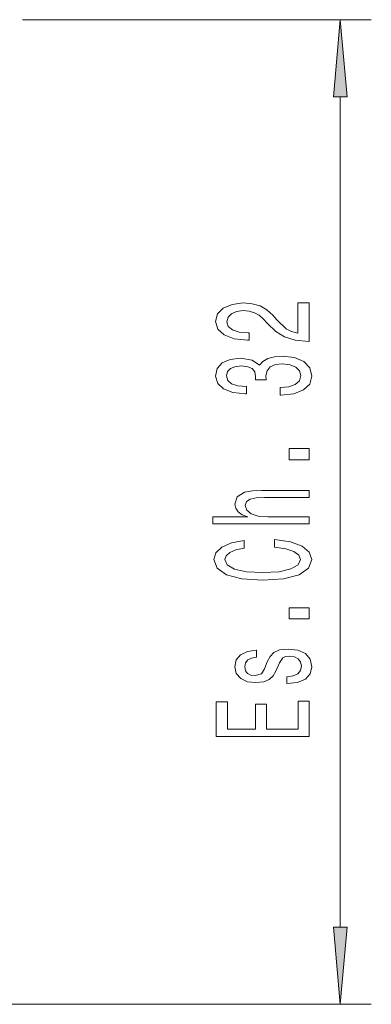
# Model space of a CAD drawing. Extents: x 0 to 210, y 0 to 297.
# Drawn here: x 140 to 151, y 64 to 96 of the extents above; entities that cross this region are included whole.
import ezdxf

# ---------------------------------------------------------------- set-up
doc = ezdxf.new("R2010")
doc.units = 0

msp = doc.modelspace()

# ---------------------------------------------------------------- linework, layer by layer
at = {"color": 7, "lineweight": 13}
for p, q in [((139.697, 95.53), (150.945, 95.53)), ((149.945, 66.267), (149.945, 93.039)), ((131.693, 63.776), (150.945, 63.776))]:
    msp.add_line(p, q, dxfattribs=at)
for points in [[(150.163, 93.039), (149.945, 95.53), (149.727, 93.039)], [(148.945, 85.157), (148.945, 86.394), (148.573, 86.394), (148.573, 85.416), (148.37, 85.47), (148.201, 85.564), (147.894, 85.852), (147.765, 86.005), (147.579, 86.176), (147.363, 86.298), (147.108, 86.368), (146.818, 86.394), (146.455, 86.35), (146.169, 86.228), (145.988, 86.041), (145.923, 85.8), (145.997, 85.551), (146.2, 85.362), (146.524, 85.24), (146.952, 85.198), (147.012, 85.198), (147.012, 85.434), (146.978, 85.434), (146.684, 85.458), (146.468, 85.528), (146.329, 85.639), (146.282, 85.787), (146.325, 85.937), (146.433, 86.049), (146.602, 86.121), (146.814, 86.147), (147.012, 86.129), (147.181, 86.08), (147.328, 85.997), (147.458, 85.883), (147.596, 85.73), (147.864, 85.476), (148.149, 85.297), (148.495, 85.19), (148.932, 85.157)], [(148.002, 83.425), (148.033, 83.425), (148.448, 83.466), (148.759, 83.588), (148.958, 83.78), (149.031, 84.034), (148.958, 84.304), (148.767, 84.506), (148.465, 84.636), (148.076, 84.682), (147.821, 84.662), (147.613, 84.605), (147.453, 84.511), (147.337, 84.387), (147.103, 84.555), (146.731, 84.615), (146.394, 84.576), (146.139, 84.465), (145.979, 84.283), (145.923, 84.034), (145.992, 83.801), (146.182, 83.622), (146.485, 83.505), (146.887, 83.466), (146.917, 83.466), (146.917, 83.697), (146.641, 83.718), (146.442, 83.785), (146.321, 83.894), (146.278, 84.047), (146.312, 84.182), (146.403, 84.28), (146.55, 84.34), (146.749, 84.363), (146.961, 84.34), (147.103, 84.278), (147.19, 84.169), (147.216, 84.021), (147.211, 83.92), (147.553, 83.92), (147.544, 84.047), (147.583, 84.21), (147.687, 84.332), (147.855, 84.405), (148.076, 84.431), (148.327, 84.402), (148.512, 84.327), (148.629, 84.208), (148.668, 84.05), (148.625, 83.886), (148.495, 83.767), (148.288, 83.692), (148.002, 83.663)], [(148.945, 81.338), (148.945, 81.696), (148.301, 81.696), (148.301, 81.338)], [(148.945, 79.268), (148.945, 79.497), (147.605, 79.497), (147.298, 79.52), (147.073, 79.595), (146.935, 79.712), (146.883, 79.868), (146.926, 79.992), (147.043, 80.07), (147.237, 80.109), (147.497, 80.122), (148.945, 80.122), (148.945, 80.35), (147.419, 80.35), (147.112, 80.34), (146.857, 80.293), (146.623, 80.14), (146.541, 79.901), (146.572, 79.772), (146.654, 79.66), (146.783, 79.567), (146.961, 79.497), (145.841, 79.497), (145.841, 79.268)], [(147.829, 78.514), (148.193, 78.462), (148.452, 78.377), (148.612, 78.257), (148.664, 78.117), (148.586, 77.949), (148.352, 77.816), (147.972, 77.728), (147.445, 77.7), (146.922, 77.728), (146.537, 77.814), (146.303, 77.946), (146.221, 78.117), (146.265, 78.242), (146.386, 78.348), (146.58, 78.431), (146.848, 78.488), (146.848, 78.735), (146.438, 78.657), (146.126, 78.522), (145.932, 78.338), (145.863, 78.117), (145.971, 77.842), (146.273, 77.632), (146.77, 77.497), (147.445, 77.451), (148.119, 77.497), (148.616, 77.632), (148.923, 77.842), (149.027, 78.117), (148.945, 78.359), (148.716, 78.553), (148.34, 78.691), (147.829, 78.763)], [(148.945, 76.204), (148.945, 76.562), (148.301, 76.562), (148.301, 76.204)], [(147.592, 74.816), (147.505, 74.596), (147.406, 74.433), (147.203, 74.378), (147.06, 74.394), (146.956, 74.448), (146.891, 74.536), (146.865, 74.663), (146.891, 74.785), (146.969, 74.881), (147.086, 74.944), (147.242, 74.969), (147.242, 75.193), (147.233, 75.193), (146.952, 75.154), (146.731, 75.047), (146.593, 74.881), (146.541, 74.663), (146.593, 74.443), (146.736, 74.282), (146.948, 74.181), (147.216, 74.15), (147.475, 74.173), (147.657, 74.246), (147.786, 74.365), (147.877, 74.539), (147.981, 74.793), (148.089, 74.949), (148.175, 74.99), (148.305, 75.006), (148.465, 74.982), (148.586, 74.92), (148.664, 74.819), (148.69, 74.684), (148.664, 74.542), (148.573, 74.438), (148.426, 74.368), (148.223, 74.339), (148.223, 74.119), (148.569, 74.155), (148.819, 74.261), (148.971, 74.43), (149.027, 74.663), (148.971, 74.907), (148.819, 75.086), (148.577, 75.195), (148.262, 75.234), (147.989, 75.206), (147.803, 75.125), (147.682, 74.993)], [(148.945, 72.415), (148.945, 73.556), (148.582, 73.556), (148.582, 72.654), (147.566, 72.654), (147.566, 73.458), (147.207, 73.458), (147.207, 72.654), (146.308, 72.654), (146.308, 73.536), (145.945, 73.536), (145.945, 72.415)], [(149.727, 66.267), (149.945, 63.776), (150.163, 66.267)]]:
    msp.add_lwpolyline(points, close=True, dxfattribs=at)
for points in [[(150.163, 93.039), (149.945, 95.53), (150.163, 93.039), (149.727, 93.039)], [(149.727, 66.267), (149.945, 63.776), (149.727, 66.267), (150.163, 66.267)]]:
    msp.add_solid(points, dxfattribs=at)

doc.saveas('drawing.dxf')
